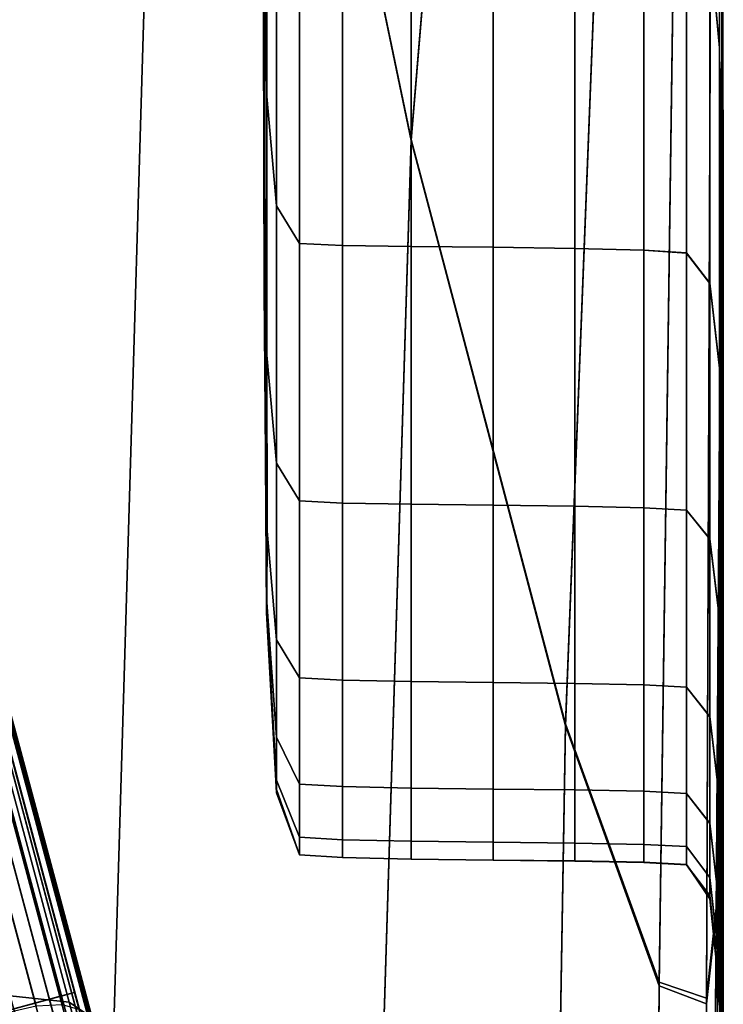
# Model space of a CAD drawing. Units: centimetres. Extents: x -75 to 81, y -17 to 30.
# Drawn here: x 1 to 1, y -16 to -16 of the extents above; entities that cross this region are included whole.
import ezdxf

# ---------------------------------------------------------------- set-up
doc = ezdxf.new("R2010")
doc.units = ezdxf.units.CM
doc.layers.get('0').update_dxf_attribs({"true_color": 0x8c58e1})

msp = doc.modelspace()

# ---------------------------------------------------------------- linework, layer by layer
at = {"color": 18, "true_color": 0x000000}
for points in [[(1.251471, -15.99514, 59.734577), (1.266108, -16.065281, 59.70018), (1.272068, -15.993421, 59.718529), (1.266328, -15.922834, 59.741001)], [(1.251471, -15.995151, 57.429665), (1.266328, -15.922865, 57.423103), (1.272067, -15.993483, 57.445438), (1.266108, -16.065332, 57.463848)], [(1.285255, -16.061939, 59.482563), (1.285322, -16.013542, 59.453403), (1.285323, -15.96034, 59.466965), (1.285346, -15.988308, 59.505035)], [(1.285255, -16.062405, 57.676258), (1.285346, -15.988663, 57.654087), (1.285323, -15.960581, 57.691372), (1.285322, -16.013826, 57.704742)], [(1.244552, -16.118057, 56.336086), (1.208668, -15.984136, 56.326778), (1.203647, -15.979675, 56.356628), (1.240982, -16.119013, 56.366302)], [(1.244552, -16.118057, 56.336086), (1.245339, -16.117846, 56.307335), (1.210861, -15.989172, 56.298389), (1.208668, -15.984136, 56.326778)], [(1.285255, -16.061939, 59.482563), (1.285346, -15.988308, 59.505035), (1.28534, -16.008692, 59.546665), (1.285207, -16.078278, 59.520985)], [(1.285255, -16.062405, 57.676258), (1.285207, -16.078815, 57.638683), (1.28534, -16.009119, 57.613327), (1.285346, -15.988663, 57.654087)], [(1.244434, -16.118088, 56.283588), (1.211127, -15.993788, 56.274944), (1.210861, -15.989172, 56.298389), (1.245339, -16.117846, 56.307335)], [(1.275607, -16.101288, 59.671928), (1.278288, -16.033102, 59.693512), (1.272068, -15.993421, 59.718529), (1.266108, -16.065281, 59.70018)], [(1.275607, -16.101404, 57.491737), (1.266108, -16.065332, 57.463848), (1.272067, -15.993483, 57.445438), (1.278287, -16.03322, 57.470146)], [(1.244434, -16.118088, 56.283588), (1.242924, -16.118494, 56.268383), (1.210366, -15.996984, 56.259933), (1.211127, -15.993788, 56.274944)], [(1.251471, -15.99514, 59.734577), (1.226824, -15.997679, 59.747944), (1.225861, -16.147804, 59.697834), (1.246853, -16.150988, 59.681458)], [(1.251471, -15.995151, 57.429665), (1.246853, -16.150999, 57.48278), (1.225861, -16.147804, 57.466473), (1.226824, -15.997679, 57.416359)], [(1.251471, -15.99514, 59.734577), (1.246853, -16.150988, 59.681458), (1.262837, -16.171061, 59.658634), (1.266108, -16.065281, 59.70018)], [(1.251471, -15.995151, 57.429665), (1.266108, -16.065332, 57.463848), (1.262837, -16.171108, 57.505409), (1.246853, -16.150999, 57.48278)], [(1.238408, -16.119703, 56.259624), (1.206297, -15.999862, 56.251297), (1.210366, -15.996984, 56.259933), (1.242924, -16.118494, 56.268383)], [(1.285226, -16.094769, 59.554287), (1.285207, -16.078278, 59.520985), (1.28534, -16.008692, 59.546665), (1.285323, -16.024637, 59.586643)], [(1.285226, -16.095306, 57.606216), (1.285323, -16.02508, 57.574242), (1.28534, -16.009119, 57.613327), (1.285207, -16.078815, 57.638683)], [(1.285255, -16.061939, 59.482563), (1.28522, -16.091412, 59.454521), (1.285325, -16.050835, 59.439114), (1.285322, -16.013542, 59.453403)], [(1.285255, -16.062405, 57.676258), (1.285322, -16.013826, 57.704742), (1.285325, -16.051125, 57.718845), (1.28522, -16.091862, 57.703903)], [(1.245014, -16.118437, 54.776821), (1.241373, -16.118053, 54.720123), (1.213689, -16.014736, 54.720123), (1.218235, -16.018494, 54.776821)], [(1.245014, -16.118437, 54.776821), (1.218235, -16.018494, 54.776821), (1.220506, -16.022669, 54.832733), (1.246426, -16.119404, 54.832733)], [(1.285254, -16.049944, 59.409698), (1.285252, -16.020187, 59.420521), (1.285325, -16.050835, 59.439114), (1.28533, -16.076027, 59.424057)], [(1.285254, -16.050085, 57.747749), (1.28533, -16.076294, 57.733734), (1.285325, -16.051125, 57.718845), (1.285252, -16.020338, 57.737011)], [(1.246628, -16.120447, 54.87904), (1.246426, -16.119404, 54.832733), (1.220506, -16.022669, 54.832733), (1.221408, -16.026321, 54.87904)], [(1.285226, -16.094769, 59.554287), (1.285323, -16.024637, 59.586643), (1.285313, -16.039282, 59.619766), (1.285262, -16.109396, 59.585835)], [(1.285226, -16.095306, 57.606216), (1.285262, -16.109863, 57.575577), (1.285313, -16.039675, 57.541988), (1.285323, -16.02508, 57.574242)], [(1.246628, -16.120447, 54.87904), (1.221408, -16.026321, 54.87904), (1.221845, -16.028511, 54.906925), (1.246643, -16.121059, 54.906925)], [(1.284512, -16.02615, 59.396599), (1.285109, -16.03417, 59.401016), (1.28511, -16.05958, 59.389103), (1.284513, -16.053158, 59.385426)], [(1.284512, -16.026173, 57.760536), (1.284513, -16.053179, 57.771706), (1.28511, -16.059637, 57.768112), (1.285109, -16.034233, 57.756226)], [(1.257053, -16.049534, 57.835545), (1.256965, -16.028152, 57.87748), (1.256992, -16.054134, 57.910381), (1.257075, -16.068048, 57.865124)], [(1.257053, -16.049534, 59.321854), (1.257075, -16.068048, 59.292507), (1.256992, -16.054134, 59.247562), (1.256965, -16.028152, 59.280155)], [(1.246132, -16.12146, 54.920979), (1.246643, -16.121059, 54.906925), (1.221845, -16.028511, 54.906925), (1.221549, -16.029713, 54.920979)], [(1.242141, -16.122314, 55.663925), (1.217582, -16.030657, 55.663925), (1.220165, -16.030077, 55.664074), (1.244711, -16.121681, 55.664078)], [(1.246084, -16.121281, 55.66597), (1.244711, -16.121681, 55.664078), (1.220165, -16.030077, 55.664074), (1.221689, -16.030237, 55.665966)], [(1.246132, -16.12146, 54.920979), (1.221549, -16.029713, 54.920979), (1.220252, -16.030397, 54.925785), (1.244759, -16.121862, 54.925785)], [(1.242141, -16.122314, 55.663925), (1.23802, -16.123327, 55.663834), (1.213439, -16.03159, 55.663834), (1.217582, -16.030657, 55.663925)], [(1.242188, -16.122486, 54.925941), (1.244759, -16.121862, 54.925785), (1.220252, -16.030397, 54.925785), (1.217685, -16.03104, 54.925941)], [(1.246084, -16.121281, 55.66597), (1.221689, -16.030237, 55.665966), (1.222653, -16.031528, 55.67128), (1.246619, -16.120972, 55.671284)], [(1.257053, -16.049534, 57.835545), (1.257199, -16.062622, 57.809975), (1.257211, -16.042938, 57.789082), (1.257075, -16.030447, 57.808678)], [(1.257053, -16.049534, 59.321854), (1.257075, -16.030447, 59.348587), (1.257211, -16.042938, 59.368084), (1.257199, -16.062622, 59.347279)], [(1.242188, -16.122486, 54.925941), (1.217685, -16.03104, 54.925941), (1.213579, -16.032112, 54.926037), (1.238079, -16.123549, 54.926037)], [(1.246671, -16.120605, 55.681705), (1.246619, -16.120972, 55.671284), (1.222653, -16.031528, 55.67128), (1.223556, -16.034342, 55.681702)], [(1.257031, -16.070374, 58.579063), (1.256937, -16.031816, 58.578968), (1.256937, -16.031816, 58.676811), (1.257031, -16.070374, 58.675667)], [(1.257031, -16.07048, 58.772758), (1.257031, -16.070374, 58.675667), (1.256937, -16.031816, 58.676811), (1.256937, -16.032026, 58.775585)], [(1.257031, -16.070374, 58.579063), (1.257031, -16.070374, 58.482666), (1.256937, -16.031816, 58.481297), (1.256937, -16.031816, 58.578968)], [(1.257031, -16.07048, 58.385986), (1.256937, -16.032026, 58.382854), (1.256937, -16.031816, 58.481297), (1.257031, -16.070374, 58.482666)], [(1.257031, -16.07048, 58.772758), (1.256937, -16.032026, 58.775585), (1.256937, -16.032656, 58.87606), (1.257031, -16.070793, 58.870617)], [(1.257031, -16.07048, 58.385986), (1.257031, -16.070793, 58.288528), (1.256937, -16.032656, 58.282707), (1.256937, -16.032026, 58.382854)], [(1.257031, -16.071423, 58.969532), (1.257031, -16.070793, 58.870617), (1.256937, -16.032656, 58.87606), (1.256937, -16.033913, 58.978992)], [(1.257031, -16.071423, 58.189812), (1.256937, -16.033913, 58.179916), (1.256937, -16.032656, 58.282707), (1.257031, -16.070793, 58.288528)], [(1.275607, -16.101288, 59.671928), (1.281387, -16.11721, 59.644104), (1.282339, -16.049107, 59.670883), (1.278288, -16.033102, 59.693512)], [(1.275607, -16.101404, 57.491737), (1.278287, -16.03322, 57.470146), (1.282339, -16.049314, 57.492287), (1.281387, -16.117437, 57.518963)], [(1.246671, -16.120605, 55.681705), (1.223556, -16.034342, 55.681702), (1.224899, -16.039064, 55.698906), (1.246597, -16.120041, 55.698914)], [(1.257031, -16.071423, 58.189812), (1.257031, -16.072472, 58.089336), (1.256937, -16.036009, 58.073547), (1.256937, -16.033913, 58.179916)], [(1.257031, -16.071423, 58.969532), (1.256937, -16.033913, 58.978992), (1.256937, -16.036009, 59.085155), (1.257031, -16.072472, 59.069778)], [(1.285254, -16.049944, 59.409698), (1.285257, -16.072159, 59.396301), (1.28511, -16.05958, 59.389103), (1.285109, -16.03417, 59.401016)], [(1.285254, -16.050085, 57.747749), (1.285109, -16.034233, 57.756226), (1.28511, -16.059637, 57.768112), (1.285257, -16.072283, 57.761074)], [(1.257042, -16.074575, 57.999214), (1.256951, -16.0418, 57.978676), (1.256937, -16.036009, 58.073547), (1.257031, -16.072472, 58.089336)], [(1.257042, -16.074575, 59.159462), (1.257031, -16.072472, 59.069778), (1.256937, -16.036009, 59.085155), (1.256951, -16.0418, 59.179646)], [(1.246294, -16.119421, 55.719654), (1.246597, -16.120041, 55.698914), (1.224899, -16.039064, 55.698906), (1.226294, -16.044783, 55.71965)], [(1.284315, -16.118198, 59.615734), (1.285262, -16.109396, 59.585835), (1.285313, -16.039282, 59.619766), (1.284566, -16.048735, 59.647388)], [(1.284315, -16.118549, 57.546562), (1.284566, -16.049042, 57.515144), (1.285313, -16.039675, 57.541988), (1.285262, -16.109863, 57.575577)], [(1.257042, -16.074575, 57.999214), (1.257075, -16.078373, 57.931541), (1.256992, -16.054134, 57.910381), (1.256951, -16.0418, 57.978676)], [(1.257042, -16.074575, 59.159462), (1.256951, -16.0418, 59.179646), (1.256992, -16.054134, 59.247562), (1.257075, -16.078373, 59.226669)], [(1.257792, -16.069361, 57.796902), (1.257795, -16.04841, 57.777443), (1.257211, -16.042938, 57.789082), (1.257199, -16.062622, 57.809975)], [(1.257792, -16.069361, 59.360279), (1.257199, -16.062622, 59.347279), (1.257211, -16.042938, 59.368084), (1.257795, -16.04841, 59.379673)], [(1.246294, -16.119421, 55.719654), (1.226294, -16.044783, 55.71965), (1.227355, -16.050583, 55.740673), (1.245659, -16.118891, 55.740677)], [(1.257792, -16.069361, 57.796902), (1.259222, -16.071695, 57.792458), (1.259222, -16.050306, 57.77346), (1.257795, -16.04841, 57.777443)], [(1.257792, -16.069361, 59.360279), (1.257795, -16.04841, 59.379673), (1.259222, -16.050306, 59.38364), (1.259222, -16.071695, 59.364697)], [(1.284315, -16.118198, 59.615734), (1.284566, -16.048735, 59.647388), (1.282339, -16.049107, 59.670883), (1.281387, -16.11721, 59.644104)], [(1.257053, -16.049534, 57.835545), (1.257075, -16.068048, 57.865124), (1.257211, -16.078571, 57.839375), (1.257199, -16.062622, 57.809975)], [(1.257053, -16.049534, 59.321854), (1.257199, -16.062622, 59.347279), (1.257211, -16.078571, 59.318077), (1.257075, -16.068048, 59.292507)], [(1.284315, -16.118549, 57.546562), (1.281387, -16.117437, 57.518963), (1.282339, -16.049314, 57.492287), (1.284566, -16.049042, 57.515144)], [(1.285254, -16.049944, 59.409698), (1.28533, -16.076027, 59.424057), (1.285335, -16.092916, 59.408188), (1.285257, -16.072159, 59.396301)], [(1.285254, -16.050085, 57.747749), (1.285257, -16.072283, 57.761074), (1.285335, -16.093153, 57.749458), (1.28533, -16.076294, 57.733734)], [(1.244589, -16.118593, 55.758728), (1.245659, -16.118891, 55.740677), (1.227355, -16.050583, 55.740673), (1.227696, -16.05555, 55.758728)], [(1.261867, -16.071804, 57.792347), (1.261867, -16.050396, 57.773331), (1.259222, -16.050306, 57.77346), (1.259222, -16.071695, 57.792458)], [(1.261867, -16.071804, 59.364799), (1.259222, -16.071695, 59.364697), (1.259222, -16.050306, 59.38364), (1.261867, -16.050396, 59.383766)], [(1.261867, -16.071804, 57.792347), (1.26611, -16.071871, 57.792282), (1.26611, -16.050449, 57.773254), (1.261867, -16.050396, 57.773331)], [(1.261867, -16.071804, 59.364799), (1.261867, -16.050396, 59.383766), (1.26611, -16.050449, 59.383842), (1.26611, -16.071871, 59.364857)], [(1.271152, -16.07192, 57.792236), (1.271152, -16.050495, 57.773205), (1.26611, -16.050449, 57.773254), (1.26611, -16.071871, 57.792282)], [(1.271152, -16.07192, 59.364891), (1.26611, -16.071871, 59.364857), (1.26611, -16.050449, 59.383842), (1.271152, -16.050495, 59.383892)], [(1.271152, -16.07192, 57.792236), (1.276193, -16.071985, 57.792191), (1.276193, -16.050562, 57.773163), (1.271152, -16.050495, 57.773205)], [(1.271152, -16.07192, 59.364891), (1.271152, -16.050495, 59.383892), (1.276194, -16.05056, 59.383938), (1.276194, -16.071985, 59.364925)], [(1.280436, -16.072094, 57.792122), (1.280436, -16.050678, 57.773098), (1.276193, -16.050562, 57.773163), (1.276193, -16.071985, 57.792191)], [(1.280437, -16.072092, 59.364986), (1.276194, -16.071985, 59.364925), (1.276194, -16.05056, 59.383938), (1.280437, -16.050674, 59.384003)], [(1.280436, -16.072094, 57.792122), (1.283082, -16.072273, 57.792011), (1.283082, -16.050871, 57.772987), (1.280436, -16.050678, 57.773098)], [(1.280437, -16.072092, 59.364986), (1.280437, -16.050674, 59.384003), (1.283082, -16.050865, 59.384113), (1.283082, -16.072269, 59.365097)], [(1.284513, -16.074139, 59.366386), (1.283082, -16.072269, 59.365097), (1.283082, -16.050865, 59.384113), (1.284513, -16.053158, 59.385426)], [(1.284513, -16.074156, 57.790745), (1.284513, -16.053179, 57.771706), (1.283082, -16.050871, 57.772987), (1.283082, -16.072273, 57.792011)], [(1.28526, -16.109867, 59.434616), (1.28533, -16.076027, 59.424057), (1.285325, -16.050835, 59.439114), (1.28522, -16.091412, 59.454521)], [(1.28526, -16.110281, 57.723591), (1.28522, -16.091862, 57.703903), (1.285325, -16.051125, 57.718845), (1.28533, -16.076294, 57.733734)], [(1.284513, -16.074139, 59.366386), (1.284513, -16.053158, 59.385426), (1.28511, -16.05958, 59.389103), (1.285111, -16.079321, 59.369984)], [(1.284513, -16.074156, 57.790745), (1.285111, -16.07937, 57.78722), (1.28511, -16.059637, 57.768112), (1.284513, -16.053179, 57.771706)], [(1.25712, -16.079651, 57.891373), (1.257075, -16.068048, 57.865124), (1.256992, -16.054134, 57.910381), (1.257075, -16.078373, 57.931541)], [(1.25712, -16.079651, 59.266499), (1.257075, -16.078373, 59.226669), (1.256992, -16.054134, 59.247562), (1.257075, -16.068048, 59.292507)], [(1.244589, -16.118593, 55.758728), (1.227696, -16.05555, 55.758728), (1.226929, -16.058767, 55.770561), (1.24298, -16.118673, 55.770561)], [(1.238415, -16.11972, 55.777962), (1.24298, -16.118673, 55.770561), (1.226929, -16.058767, 55.770561), (1.222789, -16.061405, 55.777962)], [(1.285259, -16.089439, 59.377018), (1.285111, -16.079321, 59.369984), (1.28511, -16.05958, 59.389103), (1.285257, -16.072159, 59.396301)], [(1.285259, -16.08955, 57.780334), (1.285257, -16.072283, 57.761074), (1.28511, -16.059637, 57.768112), (1.285111, -16.07937, 57.78722)], [(1.285255, -16.061939, 59.482563), (1.285207, -16.078278, 59.520985), (1.284813, -16.147247, 59.497028), (1.284767, -16.134148, 59.4781)], [(1.285255, -16.061939, 59.482563), (1.284767, -16.134148, 59.4781), (1.284829, -16.13969, 59.456177), (1.28522, -16.091412, 59.454521)], [(1.257792, -16.069361, 57.796902), (1.257199, -16.062622, 57.809975), (1.257211, -16.078571, 57.839375), (1.257795, -16.08523, 57.827351)], [(1.257792, -16.069361, 59.360279), (1.257795, -16.08523, 59.330013), (1.257211, -16.078571, 59.318077), (1.257199, -16.062622, 59.347279)], [(1.285255, -16.062405, 57.676258), (1.28522, -16.091862, 57.703903), (1.284829, -16.140297, 57.702602), (1.284766, -16.134787, 57.680901)], [(1.285255, -16.062405, 57.676258), (1.284766, -16.134787, 57.680901), (1.284813, -16.147907, 57.662476), (1.285207, -16.078815, 57.638683)], [(1.275607, -16.101288, 59.671928), (1.266108, -16.065281, 59.70018), (1.262837, -16.171061, 59.658634), (1.274072, -16.19248, 59.631622)], [(1.275607, -16.101404, 57.491737), (1.274072, -16.1926, 57.532028), (1.262837, -16.171108, 57.505409), (1.266108, -16.065332, 57.463848)], [(1.25712, -16.079651, 57.891373), (1.257223, -16.08942, 57.88068), (1.257211, -16.078571, 57.839375), (1.257075, -16.068048, 57.865124)], [(1.25712, -16.079651, 59.266499), (1.257075, -16.068048, 59.292507), (1.257211, -16.078571, 59.318077), (1.257223, -16.08942, 59.277111)], [(1.257792, -16.069361, 57.796902), (1.257795, -16.08523, 57.827351), (1.259222, -16.087551, 57.823273), (1.259222, -16.071695, 57.792458)], [(1.257792, -16.069361, 59.360279), (1.259222, -16.071695, 59.364697), (1.259222, -16.087551, 59.334049), (1.257795, -16.08523, 59.330013)], [(1.257031, -16.070374, 58.579063), (1.257031, -16.070374, 58.675667), (1.257187, -16.093609, 58.674973), (1.257187, -16.093609, 58.579117)], [(1.257031, -16.07048, 58.772758), (1.257187, -16.093651, 58.771049), (1.257187, -16.093609, 58.674973), (1.257031, -16.070374, 58.675667)], [(1.257031, -16.070374, 58.579063), (1.257187, -16.093609, 58.579117), (1.257187, -16.093609, 58.48349), (1.257031, -16.070374, 58.482666)], [(1.257031, -16.07048, 58.385986), (1.257031, -16.070374, 58.482666), (1.257187, -16.093609, 58.48349), (1.257187, -16.093651, 58.387871)], [(1.257031, -16.07048, 58.772758), (1.257031, -16.070793, 58.870617), (1.257187, -16.093777, 58.86734), (1.257187, -16.093651, 58.771049)], [(1.257031, -16.07048, 58.385986), (1.257187, -16.093651, 58.387871), (1.257187, -16.093777, 58.29203), (1.257031, -16.070793, 58.288528)], [(1.257031, -16.071423, 58.969532), (1.257187, -16.094028, 58.963844), (1.257187, -16.093777, 58.86734), (1.257031, -16.070793, 58.870617)], [(1.257031, -16.071423, 58.189812), (1.257031, -16.070793, 58.288528), (1.257187, -16.093777, 58.29203), (1.257187, -16.094028, 58.195751)], [(1.257031, -16.071423, 58.189812), (1.257187, -16.094028, 58.195751), (1.257187, -16.094448, 58.098808), (1.257031, -16.072472, 58.089336)], [(1.257031, -16.071423, 58.969532), (1.257031, -16.072472, 59.069778), (1.257187, -16.094448, 59.060551), (1.257187, -16.094028, 58.963844)], [(1.261867, -16.071804, 57.792347), (1.259222, -16.071695, 57.792458), (1.259222, -16.087551, 57.823273), (1.261867, -16.087681, 57.823181)], [(1.261867, -16.071804, 59.364799), (1.261867, -16.087681, 59.334118), (1.259222, -16.087551, 59.334049), (1.259222, -16.071695, 59.364697)], [(1.261867, -16.071804, 57.792347), (1.261867, -16.087681, 57.823181), (1.26611, -16.087757, 57.823128), (1.26611, -16.071871, 57.792282)], [(1.261867, -16.071804, 59.364799), (1.26611, -16.071871, 59.364857), (1.26611, -16.087757, 59.334137), (1.261867, -16.087681, 59.334118)], [(1.271152, -16.07192, 57.792236), (1.26611, -16.071871, 57.792282), (1.26611, -16.087757, 57.823128), (1.271152, -16.087811, 57.823086)], [(1.271152, -16.07192, 59.364891), (1.271152, -16.087811, 59.334137), (1.26611, -16.087757, 59.334137), (1.26611, -16.071871, 59.364857)], [(1.271152, -16.07192, 57.792236), (1.271152, -16.087811, 57.823086), (1.276193, -16.087872, 57.82304), (1.276193, -16.071985, 57.792191)], [(1.271152, -16.07192, 59.364891), (1.276194, -16.071985, 59.364925), (1.276194, -16.087872, 59.334141), (1.271152, -16.087811, 59.334137)], [(1.280436, -16.072094, 57.792122), (1.276193, -16.071985, 57.792191), (1.276193, -16.087872, 57.82304), (1.280437, -16.087969, 57.822968)], [(1.280437, -16.072092, 59.364986), (1.280437, -16.087967, 59.334175), (1.276194, -16.087872, 59.334141), (1.276194, -16.071985, 59.364925)], [(1.257042, -16.074575, 57.999214), (1.257031, -16.072472, 58.089336), (1.257187, -16.094448, 58.098808), (1.257193, -16.094538, 58.009789)], [(1.257042, -16.074575, 59.159462), (1.257193, -16.094538, 59.149075), (1.257187, -16.094448, 59.060551), (1.257031, -16.072472, 59.069778)], [(1.280436, -16.072094, 57.792122), (1.280437, -16.087969, 57.822968), (1.283082, -16.088129, 57.822849), (1.283082, -16.072273, 57.792011)], [(1.280437, -16.072092, 59.364986), (1.283082, -16.072269, 59.365097), (1.283082, -16.088125, 59.334274), (1.280437, -16.087967, 59.334175)], [(1.284513, -16.074139, 59.366386), (1.284513, -16.08989, 59.335793), (1.283082, -16.088125, 59.334274), (1.283082, -16.072269, 59.365097)], [(1.284513, -16.074156, 57.790745), (1.283082, -16.072273, 57.792011), (1.283082, -16.088129, 57.822849), (1.284513, -16.089905, 57.821354)], [(1.285259, -16.089439, 59.377018), (1.285257, -16.072159, 59.396301), (1.285335, -16.092916, 59.408188), (1.285338, -16.106113, 59.388622)], [(1.285259, -16.08955, 57.780334), (1.285338, -16.106323, 57.768974), (1.285335, -16.093153, 57.749458), (1.285257, -16.072283, 57.761074)], [(1.284513, -16.074139, 59.366386), (1.285111, -16.079321, 59.369984), (1.28511, -16.094799, 59.340088), (1.284513, -16.08989, 59.335793)], [(1.284513, -16.074156, 57.790745), (1.284513, -16.089905, 57.821354), (1.28511, -16.094847, 57.817142), (1.285111, -16.07937, 57.78722)], [(1.257042, -16.074575, 57.999214), (1.257193, -16.094538, 58.009789), (1.257211, -16.093801, 57.937283), (1.257075, -16.078373, 57.931541)], [(1.257042, -16.074575, 59.159462), (1.257075, -16.078373, 59.226669), (1.257211, -16.093801, 59.22102), (1.257193, -16.094538, 59.149075)], [(1.28526, -16.109867, 59.434616), (1.285314, -16.118826, 59.414745), (1.285335, -16.092916, 59.408188), (1.28533, -16.076027, 59.424057)], [(1.28526, -16.110281, 57.723591), (1.28533, -16.076294, 57.733734), (1.285335, -16.093153, 57.749458), (1.285314, -16.119183, 57.743248)], [(1.25712, -16.079651, 57.891373), (1.257075, -16.078373, 57.931541), (1.257211, -16.093801, 57.937283), (1.257223, -16.08942, 57.88068)], [(1.25712, -16.079651, 59.266499), (1.257223, -16.08942, 59.277111), (1.257211, -16.093801, 59.22102), (1.257075, -16.078373, 59.226669)], [(1.257798, -16.096115, 57.872433), (1.257795, -16.08523, 57.827351), (1.257211, -16.078571, 57.839375), (1.257223, -16.08942, 57.88068)], [(1.257798, -16.096115, 59.285282), (1.257223, -16.08942, 59.277111), (1.257211, -16.078571, 59.318077), (1.257795, -16.08523, 59.330013)], [(1.285226, -16.094769, 59.554287), (1.284938, -16.167831, 59.517387), (1.284813, -16.147247, 59.497028), (1.285207, -16.078278, 59.520985)], [(1.285226, -16.095306, 57.606216), (1.285207, -16.078815, 57.638683), (1.284813, -16.147907, 57.662476), (1.284937, -16.168467, 57.64286)], [(1.285259, -16.089439, 59.377018), (1.285258, -16.104395, 59.34853), (1.28511, -16.094799, 59.340088), (1.285111, -16.079321, 59.369984)], [(1.285259, -16.08955, 57.780334), (1.285111, -16.07937, 57.78722), (1.28511, -16.094847, 57.817142), (1.285257, -16.104506, 57.80888)], [(1.257798, -16.096115, 57.872433), (1.259222, -16.098461, 57.869629), (1.259222, -16.087551, 57.823273), (1.257795, -16.08523, 57.827351)], [(1.257798, -16.096115, 59.285282), (1.257795, -16.08523, 59.330013), (1.259222, -16.087551, 59.334049), (1.259222, -16.098461, 59.288033)], [(1.261867, -16.098602, 57.86956), (1.261867, -16.087681, 57.823181), (1.259222, -16.087551, 57.823273), (1.259222, -16.098461, 57.869629)], [(1.261867, -16.098602, 59.288048), (1.259222, -16.098461, 59.288033), (1.259222, -16.087551, 59.334049), (1.261867, -16.087681, 59.334118)], [(1.261867, -16.098602, 57.86956), (1.26611, -16.098688, 57.869514), (1.26611, -16.087757, 57.823128), (1.261867, -16.087681, 57.823181)], [(1.261867, -16.098602, 59.288048), (1.261867, -16.087681, 59.334118), (1.26611, -16.087757, 59.334137), (1.26611, -16.098688, 59.288002)], [(1.271152, -16.098745, 57.869476), (1.271152, -16.087811, 57.823086), (1.26611, -16.087757, 57.823128), (1.26611, -16.098688, 57.869514)], [(1.271152, -16.098745, 59.287933), (1.26611, -16.098688, 59.288002), (1.26611, -16.087757, 59.334137), (1.271152, -16.087811, 59.334137)], [(1.271152, -16.098745, 57.869476), (1.276193, -16.098803, 57.869431), (1.276193, -16.087872, 57.82304), (1.271152, -16.087811, 57.823086)], [(1.271152, -16.098745, 59.287933), (1.271152, -16.087811, 59.334137), (1.276194, -16.087872, 59.334141), (1.276194, -16.098803, 59.287872)], [(1.280437, -16.098888, 57.869358), (1.280437, -16.087969, 57.822968), (1.276193, -16.087872, 57.82304), (1.276193, -16.098803, 57.869431)], [(1.280437, -16.098888, 59.287853), (1.276194, -16.098803, 59.287872), (1.276194, -16.087872, 59.334141), (1.280437, -16.087967, 59.334175)], [(1.280437, -16.098888, 59.287853), (1.280437, -16.087967, 59.334175), (1.283082, -16.088125, 59.334274), (1.283082, -16.09903, 59.287914)], [(1.280437, -16.098888, 57.869358), (1.283082, -16.099033, 57.869244), (1.283082, -16.088129, 57.822849), (1.280437, -16.087969, 57.822968)], [(1.284513, -16.10084, 59.289692), (1.283082, -16.09903, 59.287914), (1.283082, -16.088125, 59.334274), (1.284513, -16.08989, 59.335793)], [(1.284513, -16.100853, 57.867477), (1.284513, -16.089905, 57.821354), (1.283082, -16.088129, 57.822849), (1.283082, -16.099033, 57.869244)], [(1.257798, -16.096115, 57.872433), (1.257223, -16.08942, 57.88068), (1.257211, -16.093801, 57.937283), (1.257795, -16.102116, 57.935791)], [(1.257798, -16.096115, 59.285282), (1.257795, -16.102116, 59.222496), (1.257211, -16.093801, 59.22102), (1.257223, -16.08942, 59.277111)], [(1.285259, -16.08955, 57.780334), (1.285257, -16.104506, 57.80888), (1.285336, -16.120432, 57.795238), (1.285338, -16.106323, 57.768974)], [(1.285259, -16.089439, 59.377018), (1.285338, -16.106113, 59.388622), (1.285336, -16.12022, 59.362473), (1.285258, -16.104395, 59.34853)], [(1.284513, -16.10084, 59.289692), (1.284513, -16.08989, 59.335793), (1.28511, -16.094799, 59.340088), (1.28511, -16.105927, 59.294827)], [(1.284513, -16.100853, 57.867477), (1.28511, -16.105972, 57.862457), (1.28511, -16.094847, 57.817142), (1.284513, -16.089905, 57.821354)], [(1.28526, -16.109867, 59.434616), (1.28522, -16.091412, 59.454521), (1.284829, -16.13969, 59.456177), (1.284972, -16.148914, 59.431911)], [(1.28526, -16.110281, 57.723591), (1.284972, -16.149462, 57.726727), (1.284829, -16.140297, 57.702602), (1.28522, -16.091862, 57.703903)], [(1.285337, -16.120573, 59.395958), (1.285338, -16.106113, 59.388622), (1.285335, -16.092916, 59.408188), (1.285314, -16.118826, 59.414745)], [(1.285337, -16.120872, 57.761917), (1.285314, -16.119183, 57.743248), (1.285335, -16.093153, 57.749458), (1.285338, -16.106323, 57.768974)], [(1.257789, -16.105347, 58.770157), (1.257789, -16.105335, 58.674603), (1.257187, -16.093609, 58.674973), (1.257187, -16.093651, 58.771049)], [(1.257789, -16.105335, 58.579136), (1.257187, -16.093609, 58.579117), (1.257187, -16.093609, 58.674973), (1.257789, -16.105335, 58.674603)], [(1.257789, -16.105335, 58.579136), (1.257789, -16.105335, 58.483902), (1.257187, -16.093609, 58.48349), (1.257187, -16.093609, 58.579117)], [(1.257789, -16.105347, 58.388817), (1.257187, -16.093651, 58.387871), (1.257187, -16.093609, 58.48349), (1.257789, -16.105335, 58.483902)], [(1.257789, -16.105347, 58.770157), (1.257187, -16.093651, 58.771049), (1.257187, -16.093777, 58.86734), (1.257789, -16.105377, 58.865654)], [(1.257789, -16.105347, 58.388817), (1.257789, -16.105377, 58.293785), (1.257187, -16.093777, 58.29203), (1.257187, -16.093651, 58.387871)], [(1.257789, -16.10544, 58.960953), (1.257789, -16.105377, 58.865654), (1.257187, -16.093777, 58.86734), (1.257187, -16.094028, 58.963844)], [(1.257789, -16.10544, 58.198719), (1.257187, -16.094028, 58.195751), (1.257187, -16.093777, 58.29203), (1.257789, -16.105377, 58.293785)], [(1.257791, -16.104752, 58.013973), (1.257795, -16.102116, 57.935791), (1.257211, -16.093801, 57.937283), (1.257193, -16.094538, 58.009789)], [(1.257791, -16.104752, 59.144939), (1.257193, -16.094538, 59.149075), (1.257211, -16.093801, 59.22102), (1.257795, -16.102116, 59.222496)], [(1.257789, -16.10544, 58.198719), (1.257789, -16.105545, 58.103535), (1.257187, -16.094448, 58.098808), (1.257187, -16.094028, 58.195751)], [(1.257789, -16.10544, 58.960953), (1.257187, -16.094028, 58.963844), (1.257187, -16.094448, 59.060551), (1.257789, -16.105545, 59.055904)], [(1.257791, -16.104752, 58.013973), (1.257193, -16.094538, 58.009789), (1.257187, -16.094448, 58.098808), (1.257789, -16.105545, 58.103535)], [(1.257791, -16.104752, 59.144939), (1.257789, -16.105545, 59.055904), (1.257187, -16.094448, 59.060551), (1.257193, -16.094538, 59.149075)], [(1.285226, -16.094769, 59.554287), (1.285262, -16.109396, 59.585835), (1.28511, -16.18475, 59.54361), (1.284938, -16.167831, 59.517387)], [(1.285256, -16.115898, 59.304962), (1.28511, -16.105927, 59.294827), (1.28511, -16.094799, 59.340088), (1.285258, -16.104395, 59.34853)], [(1.285255, -16.116009, 57.852573), (1.285257, -16.104506, 57.80888), (1.28511, -16.094847, 57.817142), (1.28511, -16.105972, 57.862457)], [(1.285226, -16.095306, 57.606216), (1.284937, -16.168467, 57.64286), (1.28511, -16.185278, 57.617577), (1.285262, -16.109863, 57.575577)], [(1.257798, -16.096115, 57.872433), (1.257795, -16.102116, 57.935791), (1.259222, -16.105007, 57.935253), (1.259222, -16.098461, 57.869629)], [(1.257798, -16.096115, 59.285282), (1.259222, -16.098461, 59.288033), (1.259222, -16.105007, 59.222973), (1.257795, -16.102116, 59.222496)], [(1.261867, -16.098602, 57.86956), (1.259222, -16.098461, 57.869629), (1.259222, -16.105007, 57.935253), (1.261867, -16.105156, 57.935204)], [(1.261867, -16.098602, 59.288048), (1.261867, -16.105156, 59.222912), (1.259222, -16.105007, 59.222973), (1.259222, -16.098461, 59.288033)], [(1.261867, -16.098602, 57.86956), (1.261867, -16.105156, 57.935204), (1.26611, -16.105247, 57.935165), (1.26611, -16.098688, 57.869514)], [(1.261867, -16.098602, 59.288048), (1.26611, -16.098688, 59.288002), (1.26611, -16.105247, 59.222771), (1.261867, -16.105156, 59.222912)], [(1.271152, -16.098745, 57.869476), (1.26611, -16.098688, 57.869514), (1.26611, -16.105247, 57.935165), (1.271152, -16.105307, 57.935127)], [(1.271152, -16.098745, 59.287933), (1.271152, -16.105305, 59.222591), (1.26611, -16.105247, 59.222771), (1.26611, -16.098688, 59.288002)], [(1.271152, -16.098745, 57.869476), (1.271152, -16.105307, 57.935127), (1.276193, -16.105362, 57.935081), (1.276193, -16.098803, 57.869431)], [(1.271152, -16.098745, 59.287933), (1.276194, -16.098803, 59.287872), (1.276194, -16.105362, 59.22242), (1.271152, -16.105305, 59.222591)], [(1.280437, -16.098888, 57.869358), (1.276193, -16.098803, 57.869431), (1.276193, -16.105362, 57.935081), (1.280437, -16.105442, 57.935013)], [(1.280437, -16.098888, 59.287853), (1.280437, -16.105442, 59.222309), (1.276194, -16.105362, 59.22242), (1.276194, -16.098803, 59.287872)], [(1.280437, -16.098888, 57.869358), (1.280437, -16.105442, 57.935013), (1.283082, -16.105577, 57.934917), (1.283082, -16.099033, 57.869244)], [(1.280437, -16.098888, 59.287853), (1.283082, -16.09903, 59.287914), (1.283082, -16.105576, 59.222294), (1.280437, -16.105442, 59.222309)], [(1.284513, -16.10084, 59.289692), (1.284513, -16.107416, 59.22414), (1.283082, -16.105576, 59.222294), (1.283082, -16.09903, 59.287914)], [(1.284513, -16.100853, 57.867477), (1.283082, -16.099033, 57.869244), (1.283082, -16.105577, 57.934917), (1.284512, -16.107428, 57.933067)], [(1.284513, -16.100853, 57.867477), (1.284512, -16.107428, 57.933067), (1.285109, -16.112654, 57.927757), (1.28511, -16.105972, 57.862457)], [(1.284513, -16.10084, 59.289692), (1.28511, -16.105927, 59.294827), (1.285109, -16.112614, 59.229603), (1.284513, -16.107416, 59.22414)], [(1.275607, -16.101288, 59.671928), (1.274072, -16.19248, 59.631622), (1.280813, -16.199705, 59.602673), (1.281387, -16.11721, 59.644104)], [(1.275607, -16.101404, 57.491737), (1.281387, -16.117437, 57.518963), (1.280813, -16.199944, 57.560326), (1.274072, -16.1926, 57.532028)], [(1.257791, -16.104752, 58.013973), (1.259222, -16.108278, 58.015347), (1.259222, -16.105007, 57.935253), (1.257795, -16.102116, 57.935791)], [(1.257791, -16.104752, 59.144939), (1.257795, -16.102116, 59.222496), (1.259222, -16.105007, 59.222973), (1.259222, -16.108278, 59.143505)], [(1.257791, -16.104752, 58.013973), (1.257789, -16.105545, 58.103535), (1.259222, -16.109369, 58.105095), (1.259222, -16.108278, 58.015347)], [(1.257791, -16.104752, 59.144939), (1.259222, -16.108278, 59.143505), (1.259222, -16.109369, 59.05426), (1.257789, -16.105545, 59.055904)], [(1.285255, -16.116009, 57.852573), (1.285332, -16.132584, 57.836216), (1.285336, -16.120432, 57.795238), (1.285257, -16.104506, 57.80888)], [(1.285256, -16.115898, 59.304962), (1.285258, -16.104395, 59.34853), (1.285336, -16.12022, 59.362473), (1.285332, -16.13237, 59.321735)], [(1.257789, -16.105335, 58.579136), (1.257789, -16.105335, 58.674603), (1.259222, -16.109369, 58.674423), (1.259222, -16.109369, 58.579113)], [(1.257789, -16.105347, 58.770157), (1.259222, -16.109369, 58.769775), (1.259222, -16.109369, 58.674423), (1.257789, -16.105335, 58.674603)], [(1.257789, -16.105347, 58.388817), (1.257789, -16.105335, 58.483902), (1.259222, -16.109369, 58.484032), (1.259222, -16.109369, 58.38913)], [(1.257789, -16.105335, 58.579136), (1.259222, -16.109369, 58.579113), (1.259222, -16.109369, 58.484032), (1.257789, -16.105335, 58.483902)], [(1.257789, -16.105347, 58.770157), (1.257789, -16.105377, 58.865654), (1.259222, -16.109369, 58.864986), (1.259222, -16.109369, 58.769775)], [(1.257789, -16.105347, 58.388817), (1.259222, -16.109369, 58.38913), (1.259222, -16.109369, 58.294369), (1.257789, -16.105377, 58.293785)], [(1.257789, -16.10544, 58.960953), (1.259222, -16.109369, 58.959877), (1.259222, -16.109369, 58.864986), (1.257789, -16.105377, 58.865654)], [(1.257789, -16.10544, 58.198719), (1.257789, -16.105377, 58.293785), (1.259222, -16.109369, 58.294369), (1.259222, -16.109369, 58.199707)], [(1.261867, -16.108433, 58.015308), (1.261867, -16.105156, 57.935204), (1.259222, -16.105007, 57.935253), (1.259222, -16.108278, 58.015347)], [(1.261867, -16.108433, 59.143364), (1.259222, -16.108278, 59.143505), (1.259222, -16.105007, 59.222973), (1.261867, -16.105156, 59.222912)], [(1.261867, -16.108433, 58.015308), (1.26611, -16.108526, 58.015274), (1.26611, -16.105247, 57.935165), (1.261867, -16.105156, 57.935204)], [(1.261867, -16.108433, 59.143364), (1.261867, -16.105156, 59.222912), (1.26611, -16.105247, 59.222771), (1.26611, -16.108526, 59.143116)], [(1.271152, -16.108587, 58.01524), (1.271152, -16.105307, 57.935127), (1.26611, -16.105247, 57.935165), (1.26611, -16.108526, 58.015274)], [(1.271152, -16.108585, 59.142818), (1.26611, -16.108526, 59.143116), (1.26611, -16.105247, 59.222771), (1.271152, -16.105305, 59.222591)], [(1.271152, -16.108585, 59.142818), (1.271152, -16.105305, 59.222591), (1.276194, -16.105362, 59.22242), (1.276194, -16.108643, 59.142529)], [(1.271152, -16.108587, 58.01524), (1.276193, -16.108643, 58.015194), (1.276193, -16.105362, 57.935081), (1.271152, -16.105307, 57.935127)], [(1.280437, -16.108723, 58.015137), (1.280437, -16.105442, 57.935013), (1.276193, -16.105362, 57.935081), (1.276193, -16.108643, 58.015194)], [(1.280437, -16.108721, 59.142307), (1.276194, -16.108643, 59.142529), (1.276194, -16.105362, 59.22242), (1.280437, -16.105442, 59.222309)], [(1.257789, -16.10544, 58.198719), (1.259222, -16.109369, 58.199707), (1.259222, -16.109369, 58.105095), (1.257789, -16.105545, 58.103535)], [(1.257789, -16.10544, 58.960953), (1.257789, -16.105545, 59.055904), (1.259222, -16.109369, 59.05426), (1.259222, -16.109369, 58.959877)], [(1.280437, -16.108723, 58.015137), (1.283082, -16.108854, 58.015064), (1.283082, -16.105577, 57.934917), (1.280437, -16.105442, 57.935013)], [(1.280437, -16.108721, 59.142307), (1.280437, -16.105442, 59.222309), (1.283082, -16.105576, 59.222294), (1.283082, -16.108852, 59.142208)], [(1.284513, -16.11075, 59.143776), (1.283082, -16.108852, 59.142208), (1.283082, -16.105576, 59.222294), (1.284513, -16.107416, 59.22414)], [(1.284513, -16.11076, 58.013481), (1.284512, -16.107428, 57.933067), (1.283082, -16.105577, 57.934917), (1.283082, -16.108854, 58.015064)], [(1.285256, -16.115898, 59.304962), (1.285254, -16.122822, 59.24044), (1.285109, -16.112614, 59.229603), (1.28511, -16.105927, 59.294827)], [(1.285255, -16.116009, 57.852573), (1.28511, -16.105972, 57.862457), (1.285109, -16.112654, 57.927757), (1.285254, -16.122917, 57.917267)], [(1.285337, -16.120573, 59.395958), (1.285315, -16.136349, 59.381691), (1.285336, -16.12022, 59.362473), (1.285338, -16.106113, 59.388622)], [(1.285337, -16.120872, 57.761917), (1.285338, -16.106323, 57.768974), (1.285336, -16.120432, 57.795238), (1.285315, -16.136681, 57.776367)], [(1.284513, -16.11076, 58.013481), (1.285112, -16.116154, 58.008904), (1.285109, -16.112654, 57.927757), (1.284512, -16.107428, 57.933067)], [(1.284513, -16.11075, 59.143776), (1.284513, -16.107416, 59.22414), (1.285109, -16.112614, 59.229603), (1.285112, -16.116123, 59.148556)], [(1.261867, -16.108433, 58.015308), (1.259222, -16.108278, 58.015347), (1.259222, -16.109369, 58.105095), (1.261867, -16.109526, 58.105076)], [(1.261867, -16.108433, 59.143364), (1.261867, -16.109526, 59.054058), (1.259222, -16.109369, 59.05426), (1.259222, -16.108278, 59.143505)], [(1.261867, -16.108433, 58.015308), (1.261867, -16.109526, 58.105076), (1.26611, -16.109619, 58.105045), (1.26611, -16.108526, 58.015274)], [(1.261867, -16.108433, 59.143364), (1.26611, -16.108526, 59.143116), (1.26611, -16.109619, 59.053726), (1.261867, -16.109526, 59.054058)], [(1.271152, -16.108587, 58.01524), (1.26611, -16.108526, 58.015274), (1.26611, -16.109619, 58.105045), (1.271152, -16.10968, 58.105011)], [(1.271152, -16.108585, 59.142818), (1.271152, -16.10968, 59.053329), (1.26611, -16.109619, 59.053726), (1.26611, -16.108526, 59.143116)], [(1.271152, -16.108585, 59.142818), (1.276194, -16.108643, 59.142529), (1.276194, -16.109735, 59.052937), (1.271152, -16.10968, 59.053329)], [(1.271152, -16.108587, 58.01524), (1.271152, -16.10968, 58.105011), (1.276194, -16.109737, 58.104969), (1.276193, -16.108643, 58.015194)], [(1.280437, -16.108723, 58.015137), (1.276193, -16.108643, 58.015194), (1.276194, -16.109737, 58.104969), (1.280437, -16.109818, 58.104923)], [(1.280437, -16.108721, 59.142307), (1.280437, -16.109818, 59.05262), (1.276194, -16.109735, 59.052937), (1.276194, -16.108643, 59.142529)], [(1.280437, -16.108721, 59.142307), (1.283082, -16.108852, 59.142208), (1.283082, -16.109951, 59.052444), (1.280437, -16.109818, 59.05262)], [(1.280437, -16.108723, 58.015137), (1.280437, -16.109818, 58.104923), (1.283082, -16.109953, 58.104874), (1.283082, -16.108854, 58.015064)], [(1.284513, -16.11075, 59.143776), (1.284515, -16.111973, 59.053238), (1.283082, -16.109951, 59.052444), (1.283082, -16.108852, 59.142208)], [(1.284513, -16.11076, 58.013481), (1.283082, -16.108854, 58.015064), (1.283082, -16.109953, 58.104874), (1.284515, -16.111979, 58.104069)], [(1.261867, -16.109526, 58.199692), (1.261867, -16.109526, 58.105076), (1.259222, -16.109369, 58.105095), (1.259222, -16.109369, 58.199707)], [(1.261867, -16.109526, 58.959641), (1.261867, -16.109526, 58.864769), (1.259222, -16.109369, 58.864986), (1.259222, -16.109369, 58.959877)], [(1.261867, -16.109526, 58.769604), (1.259222, -16.109369, 58.769775), (1.259222, -16.109369, 58.864986), (1.261867, -16.109526, 58.864769)], [(1.261867, -16.109526, 58.579056), (1.259222, -16.109369, 58.579113), (1.259222, -16.109369, 58.674423), (1.261867, -16.109526, 58.674313)], [(1.261867, -16.109526, 58.769604), (1.261867, -16.109526, 58.674313), (1.259222, -16.109369, 58.674423), (1.259222, -16.109369, 58.769775)], [(1.261867, -16.109526, 58.959641), (1.259222, -16.109369, 58.959877), (1.259222, -16.109369, 59.05426), (1.261867, -16.109526, 59.054058)], [(1.261867, -16.109526, 58.199692), (1.259222, -16.109369, 58.199707), (1.259222, -16.109369, 58.294369), (1.261867, -16.109526, 58.294361)], [(1.261867, -16.109526, 58.389122), (1.261867, -16.109526, 58.294361), (1.259222, -16.109369, 58.294369), (1.259222, -16.109369, 58.38913)], [(1.261867, -16.109526, 58.579056), (1.261867, -16.109526, 58.484005), (1.259222, -16.109369, 58.484032), (1.259222, -16.109369, 58.579113)], [(1.261867, -16.109526, 58.389122), (1.259222, -16.109369, 58.38913), (1.259222, -16.109369, 58.484032), (1.261867, -16.109526, 58.484005)], [(1.261867, -16.109526, 58.199692), (1.26611, -16.109619, 58.199669), (1.26611, -16.109619, 58.105045), (1.261867, -16.109526, 58.105076)], [(1.261867, -16.109526, 58.579056), (1.261867, -16.109526, 58.674313), (1.26611, -16.109619, 58.674137), (1.26611, -16.109619, 58.578968)], [(1.261867, -16.109526, 58.769604), (1.26611, -16.109619, 58.769337), (1.26611, -16.109619, 58.674137), (1.261867, -16.109526, 58.674313)], [(1.261867, -16.109526, 58.959641), (1.26611, -16.109619, 58.959267), (1.26611, -16.109619, 58.864426), (1.261867, -16.109526, 58.864769)], [(1.261867, -16.109526, 58.769604), (1.261867, -16.109526, 58.864769), (1.26611, -16.109619, 58.864426), (1.26611, -16.109619, 58.769337)], [(1.261867, -16.109526, 58.959641), (1.261867, -16.109526, 59.054058), (1.26611, -16.109619, 59.053726), (1.26611, -16.109619, 58.959267)], [(1.261867, -16.109526, 58.199692), (1.261867, -16.109526, 58.294361), (1.26611, -16.109619, 58.294342), (1.26611, -16.109619, 58.199669)], [(1.261867, -16.109526, 58.389122), (1.26611, -16.109619, 58.389099), (1.26611, -16.109619, 58.294342), (1.261867, -16.109526, 58.294361)], [(1.261867, -16.109526, 58.579056), (1.26611, -16.109619, 58.578968), (1.26611, -16.109619, 58.483963), (1.261867, -16.109526, 58.484005)], [(1.261867, -16.109526, 58.389122), (1.261867, -16.109526, 58.484005), (1.26611, -16.109619, 58.483963), (1.26611, -16.109619, 58.389099)], [(1.271152, -16.10968, 58.199635), (1.271152, -16.10968, 58.105011), (1.26611, -16.109619, 58.105045), (1.26611, -16.109619, 58.199669)], [(1.271152, -16.109682, 58.76902), (1.271152, -16.109682, 58.673931), (1.26611, -16.109619, 58.674137), (1.26611, -16.109619, 58.769337)], [(1.271152, -16.109682, 58.578857), (1.26611, -16.109619, 58.578968), (1.26611, -16.109619, 58.674137), (1.271152, -16.109682, 58.673931)], [(1.271152, -16.10968, 58.958824), (1.271152, -16.10968, 58.864021), (1.26611, -16.109619, 58.864426), (1.26611, -16.109619, 58.959267)], [(1.271152, -16.109682, 58.76902), (1.26611, -16.109619, 58.769337), (1.26611, -16.109619, 58.864426), (1.271152, -16.10968, 58.864021)], [(1.271152, -16.10968, 58.958824), (1.26611, -16.109619, 58.959267), (1.26611, -16.109619, 59.053726), (1.271152, -16.10968, 59.053329)], [(1.271152, -16.109682, 58.389069), (1.271152, -16.10968, 58.294315), (1.26611, -16.109619, 58.294342), (1.26611, -16.109619, 58.389099)], [(1.271152, -16.10968, 58.199635), (1.26611, -16.109619, 58.199669), (1.26611, -16.109619, 58.294342), (1.271152, -16.10968, 58.294315)], [(1.271152, -16.109682, 58.578857), (1.271152, -16.109682, 58.48391), (1.26611, -16.109619, 58.483963), (1.26611, -16.109619, 58.578968)], [(1.271152, -16.109682, 58.389069), (1.26611, -16.109619, 58.389099), (1.26611, -16.109619, 58.483963), (1.271152, -16.109682, 58.48391)], [(1.284315, -16.118198, 59.615734), (1.284134, -16.19603, 59.572948), (1.28511, -16.18475, 59.54361), (1.285262, -16.109396, 59.585835)], [(1.271152, -16.10968, 58.199635), (1.276194, -16.109737, 58.1996), (1.276194, -16.109737, 58.104969), (1.271152, -16.10968, 58.105011)], [(1.271152, -16.109682, 58.76902), (1.271152, -16.10968, 58.864021), (1.276194, -16.109739, 58.863617), (1.276194, -16.109741, 58.768707)], [(1.271152, -16.10968, 58.958824), (1.276194, -16.109737, 58.958385), (1.276194, -16.109739, 58.863617), (1.271152, -16.10968, 58.864021)], [(1.271152, -16.10968, 58.958824), (1.271152, -16.10968, 59.053329), (1.276194, -16.109735, 59.052937), (1.276194, -16.109737, 58.958385)], [(1.271152, -16.10968, 58.199635), (1.271152, -16.10968, 58.294315), (1.276194, -16.109739, 58.294289), (1.276194, -16.109737, 58.1996)], [(1.271152, -16.109682, 58.389069), (1.276194, -16.109741, 58.389038), (1.276194, -16.109739, 58.294289), (1.271152, -16.10968, 58.294315)], [(1.271152, -16.109682, 58.578857), (1.271152, -16.109682, 58.673931), (1.276194, -16.109741, 58.673725), (1.276194, -16.109743, 58.578751)], [(1.271152, -16.109682, 58.76902), (1.276194, -16.109741, 58.768707), (1.276194, -16.109741, 58.673725), (1.271152, -16.109682, 58.673931)], [(1.271152, -16.109682, 58.389069), (1.271152, -16.109682, 58.48391), (1.276194, -16.109743, 58.48386), (1.276194, -16.109741, 58.389038)], [(1.271152, -16.109682, 58.578857), (1.276194, -16.109743, 58.578751), (1.276194, -16.109743, 58.48386), (1.271152, -16.109682, 58.48391)], [(1.280437, -16.109821, 58.958023), (1.276194, -16.109737, 58.958385), (1.276194, -16.109735, 59.052937), (1.280437, -16.109818, 59.05262)], [(1.280437, -16.109821, 58.199566), (1.280437, -16.109818, 58.104923), (1.276194, -16.109737, 58.104969), (1.276194, -16.109737, 58.1996)], [(1.280437, -16.109821, 58.958023), (1.280437, -16.109825, 58.863281), (1.276194, -16.109739, 58.863617), (1.276194, -16.109737, 58.958385)], [(1.280437, -16.109821, 58.199566), (1.276194, -16.109737, 58.1996), (1.276194, -16.109739, 58.294289), (1.280437, -16.109825, 58.294266)], [(1.280437, -16.109829, 58.76844), (1.276194, -16.109741, 58.768707), (1.276194, -16.109739, 58.863617), (1.280437, -16.109825, 58.863281)], [(1.280437, -16.109829, 58.389015), (1.280437, -16.109825, 58.294266), (1.276194, -16.109739, 58.294289), (1.276194, -16.109741, 58.389038)], [(1.280437, -16.109833, 58.578663), (1.276194, -16.109743, 58.578751), (1.276194, -16.109741, 58.673725), (1.280437, -16.109833, 58.673553)], [(1.280437, -16.109829, 58.76844), (1.280437, -16.109833, 58.673553), (1.276194, -16.109741, 58.673725), (1.276194, -16.109741, 58.768707)], [(1.280437, -16.109829, 58.389015), (1.276194, -16.109741, 58.389038), (1.276194, -16.109743, 58.48386), (1.280437, -16.109833, 58.483818)], [(1.280437, -16.109833, 58.578663), (1.280437, -16.109833, 58.483818), (1.276194, -16.109743, 58.48386), (1.276194, -16.109743, 58.578751)], [(1.280437, -16.109821, 58.199566), (1.283082, -16.109961, 58.199543), (1.283082, -16.109953, 58.104874), (1.280437, -16.109818, 58.104923)], [(1.280437, -16.109821, 58.958023), (1.280437, -16.109818, 59.05262), (1.283082, -16.109951, 59.052444), (1.283082, -16.109961, 58.957802)], [(1.280437, -16.109821, 58.958023), (1.283082, -16.109961, 58.957802), (1.283082, -16.109968, 58.863068), (1.280437, -16.109825, 58.863281)], [(1.280437, -16.109821, 58.199566), (1.280437, -16.109825, 58.294266), (1.283082, -16.10997, 58.294254), (1.283082, -16.109961, 58.199543)], [(1.280437, -16.109829, 58.76844), (1.280437, -16.109825, 58.863281), (1.283082, -16.109968, 58.863068), (1.283082, -16.109976, 58.768276)], [(1.280437, -16.109829, 58.389015), (1.283082, -16.109978, 58.389008), (1.283082, -16.10997, 58.294254), (1.280437, -16.109825, 58.294266)], [(1.280437, -16.109829, 58.76844), (1.283082, -16.109976, 58.768276), (1.283082, -16.109982, 58.673447), (1.280437, -16.109833, 58.673553)], [(1.280437, -16.109829, 58.389015), (1.280437, -16.109833, 58.483818), (1.283082, -16.109982, 58.483795), (1.283082, -16.109978, 58.389008)], [(1.280437, -16.109833, 58.578663), (1.280437, -16.109833, 58.673553), (1.283082, -16.109982, 58.673447), (1.283082, -16.109983, 58.578609)], [(1.280437, -16.109833, 58.578663), (1.283082, -16.109983, 58.578609), (1.283082, -16.109982, 58.483795), (1.280437, -16.109833, 58.483818)], [(1.284516, -16.112064, 58.95771), (1.283082, -16.109961, 58.957802), (1.283082, -16.109951, 59.052444), (1.284515, -16.111973, 59.053238)], [(1.284516, -16.112068, 58.199623), (1.284515, -16.111979, 58.104069), (1.283082, -16.109953, 58.104874), (1.283082, -16.109961, 58.199543)], [(1.284516, -16.112064, 58.95771), (1.284515, -16.112003, 58.862385), (1.283082, -16.109968, 58.863068), (1.283082, -16.109961, 58.957802)], [(1.284516, -16.112068, 58.199623), (1.283082, -16.109961, 58.199543), (1.283082, -16.10997, 58.294254), (1.284515, -16.112005, 58.294945)], [(1.284513, -16.111902, 58.767399), (1.283082, -16.109976, 58.768276), (1.283082, -16.109968, 58.863068), (1.284515, -16.112003, 58.862385)], [(1.284513, -16.111904, 58.389912), (1.284515, -16.112005, 58.294945), (1.283082, -16.10997, 58.294254), (1.283082, -16.109978, 58.389008)], [(1.284513, -16.111902, 58.767399), (1.284512, -16.111874, 58.672897), (1.283082, -16.109982, 58.673447), (1.283082, -16.109976, 58.768276)], [(1.284513, -16.111904, 58.389912), (1.283082, -16.109978, 58.389008), (1.283082, -16.109982, 58.483795), (1.284512, -16.111874, 58.484394)], [(1.284512, -16.111877, 58.57864), (1.283082, -16.109983, 58.578609), (1.283082, -16.109982, 58.673447), (1.284512, -16.111874, 58.672897)], [(1.284512, -16.111877, 58.57864), (1.284512, -16.111874, 58.484394), (1.283082, -16.109982, 58.483795), (1.283082, -16.109983, 58.578609)], [(1.284315, -16.118549, 57.546562), (1.285262, -16.109863, 57.575577), (1.28511, -16.185278, 57.617577), (1.284134, -16.196411, 57.589203)], [(1.28526, -16.109867, 59.434616), (1.284972, -16.148914, 59.431911), (1.285164, -16.146856, 59.40596), (1.285314, -16.118826, 59.414745)], [(1.284513, -16.11075, 59.143776), (1.285112, -16.116123, 59.148556), (1.285119, -16.117716, 59.05582), (1.284515, -16.111973, 59.053238)], [(1.284513, -16.11076, 58.013481), (1.284515, -16.111979, 58.104069), (1.285119, -16.117735, 58.101746), (1.285112, -16.116154, 58.008904)], [(1.28526, -16.110281, 57.723591), (1.285314, -16.119183, 57.743248), (1.285163, -16.147308, 57.752422), (1.284972, -16.149462, 57.726727)], [(1.284512, -16.111877, 58.57864), (1.284512, -16.111874, 58.672897), (1.285109, -16.117188, 58.671398), (1.285109, -16.117193, 58.5788)], [(1.284513, -16.111902, 58.767399), (1.285111, -16.117329, 58.765003), (1.285109, -16.117188, 58.671398), (1.284512, -16.111874, 58.672897)], [(1.284513, -16.111904, 58.389912), (1.284512, -16.111874, 58.484394), (1.285109, -16.117189, 58.486206), (1.285111, -16.117329, 58.392616)], [(1.284512, -16.111877, 58.57864), (1.285109, -16.117193, 58.5788), (1.285109, -16.117189, 58.486206), (1.284512, -16.111874, 58.484394)], [(1.284513, -16.111902, 58.767399), (1.284515, -16.112003, 58.862385), (1.285119, -16.117764, 58.860619), (1.285111, -16.117329, 58.765003)], [(1.284513, -16.111904, 58.389912), (1.285111, -16.117329, 58.392616), (1.285119, -16.117767, 58.297028), (1.284515, -16.112005, 58.294945)], [(1.284516, -16.112064, 58.95771), (1.284515, -16.111973, 59.053238), (1.285119, -16.117716, 59.05582), (1.285125, -16.118044, 58.957733)], [(1.284516, -16.112068, 58.199623), (1.285125, -16.118053, 58.199917), (1.285119, -16.117735, 58.101746), (1.284515, -16.111979, 58.104069)], [(1.284516, -16.112064, 58.95771), (1.285125, -16.118044, 58.957733), (1.285119, -16.117764, 58.860619), (1.284515, -16.112003, 58.862385)], [(1.284516, -16.112068, 58.199623), (1.284515, -16.112005, 58.294945), (1.285119, -16.117767, 58.297028), (1.285125, -16.118053, 58.199917)], [(1.285258, -16.126606, 59.159458), (1.285112, -16.116123, 59.148556), (1.285109, -16.112614, 59.229603), (1.285254, -16.122822, 59.24044)], [(1.285258, -16.126678, 57.998459), (1.285254, -16.122917, 57.917267), (1.285109, -16.112654, 57.927757), (1.285112, -16.116154, 58.008904)], [(1.285258, -16.126606, 59.159458), (1.285269, -16.128693, 59.066509), (1.285119, -16.117716, 59.05582), (1.285112, -16.116123, 59.148556)], [(1.285258, -16.126678, 57.998459), (1.285112, -16.116154, 58.008904), (1.285119, -16.117735, 58.101746), (1.285269, -16.128736, 58.091644)], [(1.285256, -16.115898, 59.304962), (1.285332, -16.13237, 59.321735), (1.28533, -16.139692, 59.258408), (1.285254, -16.122822, 59.24044)], [(1.285255, -16.116009, 57.852573), (1.285254, -16.122917, 57.917267), (1.28533, -16.139877, 57.899876), (1.285332, -16.132584, 57.836216)], [(1.284315, -16.118198, 59.615734), (1.281387, -16.11721, 59.644104), (1.280813, -16.199705, 59.602673), (1.284134, -16.19603, 59.572948)], [(1.284315, -16.118549, 57.546562), (1.284134, -16.196411, 57.589203), (1.280813, -16.199944, 57.560326), (1.281387, -16.117437, 57.518963)], [(1.285253, -16.127613, 58.57914), (1.285109, -16.117193, 58.5788), (1.285109, -16.117188, 58.671398), (1.285253, -16.127609, 58.668449)], [(1.285257, -16.127893, 58.758892), (1.285253, -16.127609, 58.668449), (1.285109, -16.117188, 58.671398), (1.285111, -16.117329, 58.765003)], [(1.285253, -16.127613, 58.57914), (1.285253, -16.127609, 58.489834), (1.285109, -16.117189, 58.486206), (1.285109, -16.117193, 58.5788)], [(1.285257, -16.127895, 58.399414), (1.285111, -16.117329, 58.392616), (1.285109, -16.117189, 58.486206), (1.285253, -16.127609, 58.489834)], [(1.285257, -16.127893, 58.758892), (1.285111, -16.117329, 58.765003), (1.285119, -16.117764, 58.860619), (1.285269, -16.128769, 58.851597)], [(1.285257, -16.127895, 58.399414), (1.285269, -16.128773, 58.306767), (1.285119, -16.117767, 58.297028), (1.285111, -16.117329, 58.392616)], [(1.234481, -16.118763, 54.671455), (1.241373, -16.118053, 54.720123), (1.268855, -16.220617, 54.720123), (1.262741, -16.224228, 54.671455)], [(1.244552, -16.118057, 56.336086), (1.240982, -16.119013, 56.366302), (1.278318, -16.258352, 56.356628), (1.280436, -16.251978, 56.326778)], [(1.245014, -16.118437, 54.776821), (1.271658, -16.217871, 54.776821), (1.268855, -16.220617, 54.720123), (1.241373, -16.118053, 54.720123)], [(1.244434, -16.118088, 56.283588), (1.27774, -16.24239, 56.274944), (1.275483, -16.240002, 56.259933), (1.242924, -16.118494, 56.268383)], [(1.244434, -16.118088, 56.283588), (1.245339, -16.117846, 56.307335), (1.279817, -16.246521, 56.298389), (1.27774, -16.24239, 56.274944)], [(1.244552, -16.118057, 56.336086), (1.280436, -16.251978, 56.326778), (1.279817, -16.246521, 56.298389), (1.245339, -16.117846, 56.307335)], [(1.285298, -16.131508, 58.957127), (1.285125, -16.118044, 58.957733), (1.285119, -16.117716, 59.05582), (1.285269, -16.128693, 59.066509)], [(1.285298, -16.131527, 58.201374), (1.285269, -16.128736, 58.091644), (1.285119, -16.117735, 58.101746), (1.285125, -16.118053, 58.199917)], [(1.285298, -16.131508, 58.957127), (1.285269, -16.128769, 58.851597), (1.285119, -16.117764, 58.860619), (1.285125, -16.118044, 58.957733)], [(1.285298, -16.131527, 58.201374), (1.285125, -16.118053, 58.199917), (1.285119, -16.117767, 58.297028), (1.285269, -16.128773, 58.306767)], [(1.238408, -16.119703, 56.259624), (1.242924, -16.118494, 56.268383), (1.275483, -16.240002, 56.259933), (1.27052, -16.239546, 56.251297)], [(1.245014, -16.118437, 54.776821), (1.246426, -16.119404, 54.832733), (1.272274, -16.215872, 54.832733), (1.271658, -16.217871, 54.776821)]]:
    msp.add_3dface(points, dxfattribs=at)

doc.saveas('drawing.dxf')
